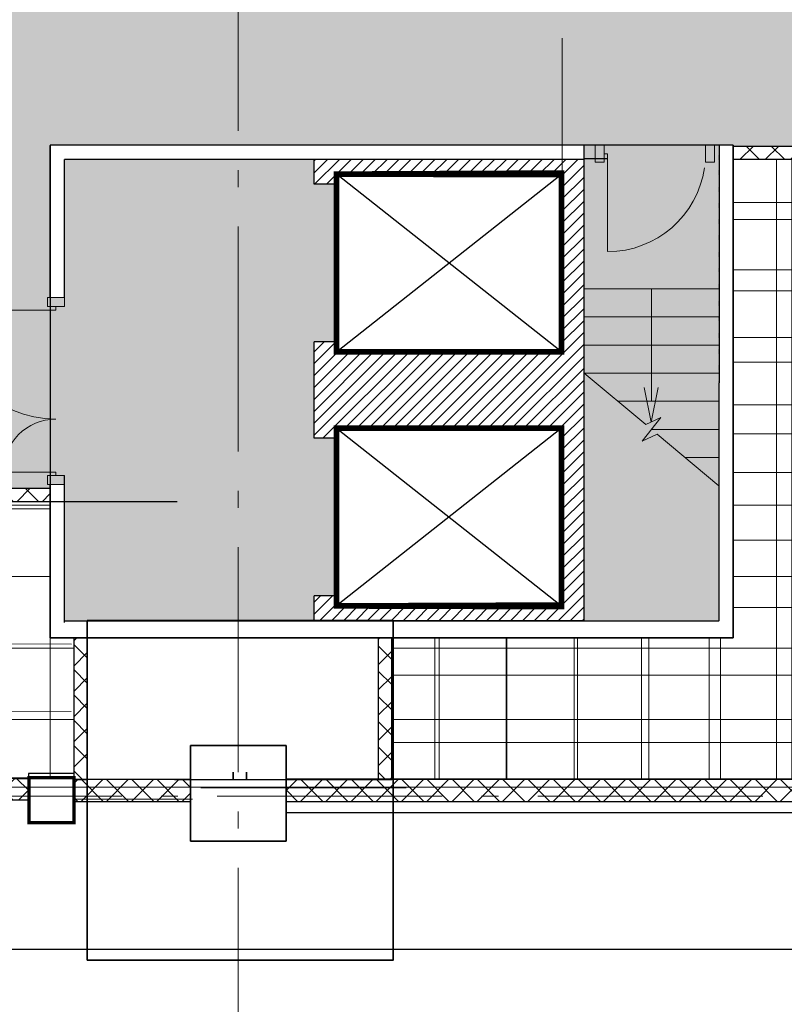
# Model space of a CAD drawing. Units: millimetres. Extents: x 443210 to 2308017, y -417444 to 172928.
# Drawn here: x 937940 to 944738, y -54773 to -46022 of the extents above; entities that cross this region are included whole.
import ezdxf

# ---------------------------------------------------------------- set-up
doc = ezdxf.new("R2010")
doc.units = ezdxf.units.MM
doc.linetypes.add('Dot & Dashed', pattern=[2850, 2000, -350.0000000000001, 150, -350.0000000000001])
doc.linetypes.add('Штрихштриховая', pattern=[1.09361107349396, 0.5291666507720949, -0.211666655540466, 0.14111111164093, -0.211666655540469])
doc.layers.get('Defpoints').update_dxf_attribs({"color": 253})
for name, color, linetype in [('$plan', 7, 'Continuous'), ('размеры2', 7, 'Continuous'), ('Фризы', 20, 'Continuous')]:
    doc.layers.add(name, color=color, linetype=linetype)
for name, color, linetype, lineweight in [('0-технология_Ном_пера__2', 7, 'Continuous', 0), ('00_Оси', 253, 'Штрихштриховая', 9), ('030_Ном_пера__3', 7, 'Continuous', 100), ('5-й слой планировка как хотим видеть черным цветом_Ном_пера__2', 7, 'Continuous', 0), ('Floors_Ном_пера__3', 7, 'Continuous', 100), ('Walls New', 7, 'Continuous', 9), ('ВОЗВОДИМЫЕ ПЕРЕГОРОДКИ', 74, 'Continuous', 30), ('Конструктивный - Несущий_Ном_пера__28', 22, 'Continuous', 35), ('новые внесечения', 91, 'Continuous', 15), ('Перегородки_NEW', 93, 'Continuous', 30), ('Размеры', 92, 'Continuous', 13), ('Стены', 7, 'Continuous', 30)]:
    doc.layers.add(name, color=color, linetype=linetype, lineweight=lineweight)
doc.layers.add('Floors_Ном_пера__96', color=7, linetype='Continuous', lineweight=0, true_color=0x818181)
doc.layers.add('РАЗРЕЗЫ', color=7, linetype='Continuous', lineweight=5, true_color=0xdb0000)
pattern_1 = [(0, (-91515.87721589953, -187497.3845397581), (0, 635), []), (90, (-91515.87721589953, -187497.3845397581), (-635, 3.888253587292846e-14), [])]

# ---------------------------------------------------------------- blocks, each defined once
blk = doc.blocks.new('Дверь 1500')
at = {"ltscale": 100}
for p, q in [((110, 0), (110, 970)), ((1550.000000000015, 469.9999999999854), (1550.000000000015, -1.455191522836685e-11)), ((0, 75), (0, -75)), ((80, 75), (80, -75)), ((110, 0), (80, 0)), ((1580, -75.00000000001455), (1580, 74.99999999998545)), ((1660, 74.99999999998545), (1660, -75.00000000001455)), ((1550.000000000015, -1.455191522836685e-11), (1580, -1.455191522836685e-11))]:
    blk.add_line(p, q, dxfattribs=at)
for p, q in [((0, 75), (80, 75)), ((1580, 74.99999999998545), (1660, 74.99999999998545)), ((0, -75), (80, -75)), ((1580, -75.00000000001455), (1660, -75.00000000001455))]:
    blk.add_line(p, q)
at = {"lineweight": 0, "ltscale": 10}
for centre, radius, start, end in [((110, 0), 970, 0, 90), ((1550, -1.455191522836685e-11), 470, 90, 180)]:
    blk.add_arc(centre, radius, start, end, dxfattribs=at)
blk = doc.blocks.new('*U655')
blk.add_blockref('Дверь 1500', (-80, 0))
blk = doc.blocks.new('Дверь 900')
at = {"ltscale": 100}
for p, q in [((110, 0), (110, 870)), ((0, 75), (0, -75)), ((80, 75), (80, -75)), ((110, 0), (80, 0)), ((980, 75), (980, -75)), ((1060, 75), (1060, -75))]:
    blk.add_line(p, q, dxfattribs=at)
for p, q in [((0, 75), (80, 75)), ((980, 75), (1060, 75)), ((0, -75), (80, -75)), ((980, -75), (1060, -75))]:
    blk.add_line(p, q)
at = {"lineweight": 0, "ltscale": 10}
blk.add_arc((110, -1.455191522836685e-11), 870, 8.26074190608534, 90, dxfattribs=at)
blk = doc.blocks.new('*U656')
blk.add_blockref('Дверь 900', (-80, 0))
blk = doc.blocks.new('*U748')
at = {"layer": 'ВОЗВОДИМЫЕ ПЕРЕГОРОДКИ', "lineweight": 9}
h = blk.add_hatch(dxfattribs=at)
h.set_pattern_fill('ANSI37', color=0, scale=50, angle=270, style=0)
h.set_pattern_definition([(315, (7149.999999999956, 0), (112.2532015133644, 112.2532015133644), []), (45, (7149.999999999956, 0), (-112.2532015133644, 112.2532015133644), [])])
h.paths.add_polyline_path([(0, 0), (0, -200), (8149.999999999971, -200), (8149.999999999971, 0)])
at = {"layer": 'ВОЗВОДИМЫЕ ПЕРЕГОРОДКИ', "color": 0, "lineweight": 30}
blk.add_lwpolyline([(0, 0), (0, -200), (8149.999999999971, -200), (8149.999999999971, 0)], close=True, dxfattribs=at)
blk = doc.blocks.new('*U749')
at = {"layer": 'ВОЗВОДИМЫЕ ПЕРЕГОРОДКИ', "lineweight": 9}
h = blk.add_hatch(dxfattribs=at)
h.set_pattern_fill('ANSI37', color=0, scale=50, angle=270, style=0)
h.set_pattern_definition([(315, (34.99999999995634, 0), (112.2532015133644, 112.2532015133644), []), (45, (34.99999999995634, 0), (-112.2532015133644, 112.2532015133644), [])])
h.paths.add_polyline_path([(0, 0), (0, -200), (1034.999999999971, -200), (1034.999999999971, 0)])
at = {"layer": 'ВОЗВОДИМЫЕ ПЕРЕГОРОДКИ', "color": 0, "lineweight": 30}
blk.add_lwpolyline([(0, 0), (0, -200), (1034.999999999971, -200), (1034.999999999971, 0)], close=True, dxfattribs=at)
blk = doc.blocks.new('*U762')
at = {"layer": 'ВОЗВОДИМЫЕ ПЕРЕГОРОДКИ', "lineweight": 9}
h = blk.add_hatch(dxfattribs=at)
h.set_pattern_fill('ANSI37', color=0, scale=50, angle=270, style=0)
h.set_pattern_definition([(315, (-269.1681139446309, 80), (112.2532015133644, 112.2532015133644), []), (45, (-269.1681139446309, 80), (-112.2532015133644, 112.2532015133644), [])])
h.paths.add_polyline_path([(0, 0), (0, -120), (730.8318860553827, -120), (730.8318860553827, 0)])
at = {"layer": 'ВОЗВОДИМЫЕ ПЕРЕГОРОДКИ', "color": 0, "lineweight": 30}
blk.add_lwpolyline([(0, 0), (0, -120), (730.8318860553827, -120), (730.8318860553827, 0)], close=True, dxfattribs=at)
blk = doc.blocks.new('*U765')
at = {"layer": 'ВОЗВОДИМЫЕ ПЕРЕГОРОДКИ', "lineweight": 9}
h = blk.add_hatch(dxfattribs=at)
h.set_pattern_fill('ANSI37', color=0, scale=50, angle=270, style=0)
h.set_pattern_definition([(315, (259.4396134237904, 80), (112.2532015133644, 112.2532015133644), []), (45, (259.4396134237904, 80), (-112.2532015133644, 112.2532015133644), [])])
h.paths.add_polyline_path([(0, 0), (0, -120), (1259.439613423804, -120), (1259.439613423804, 0)])
at = {"layer": 'ВОЗВОДИМЫЕ ПЕРЕГОРОДКИ', "color": 0, "lineweight": 30}
blk.add_lwpolyline([(0, 0), (0, -120), (1259.439613423804, -120), (1259.439613423804, 0)], close=True, dxfattribs=at)
blk = doc.blocks.new('*U821')
at = {"layer": 'ВОЗВОДИМЫЕ ПЕРЕГОРОДКИ', "lineweight": 9}
h = blk.add_hatch(dxfattribs=at)
h.set_pattern_fill('ANSI37', color=0, scale=50, angle=270, style=0)
h.set_pattern_definition([(315, (2161.651235101701, 0), (112.2532015133644, 112.2532015133644), []), (45, (2161.651235101701, 0), (-112.2532015133644, 112.2532015133644), [])])
h.paths.add_polyline_path([(0, 0), (0, -200), (3161.651235101715, -200), (3161.651235101715, 0)])
at = {"layer": 'ВОЗВОДИМЫЕ ПЕРЕГОРОДКИ', "color": 0, "lineweight": 30}
blk.add_lwpolyline([(0, 0), (0, -200), (3161.651235101715, -200), (3161.651235101715, 0)], close=True, dxfattribs=at)
blk = doc.blocks.new('*U823')
at = {"layer": 'ВОЗВОДИМЫЕ ПЕРЕГОРОДКИ', "lineweight": 9}
h = blk.add_hatch(dxfattribs=at)
h.set_pattern_fill('ANSI37', color=0, scale=50, angle=270, style=0)
h.set_pattern_definition([(315, (-248.4000567305343, 80), (112.2532015133644, 112.2532015133644), []), (45, (-248.4000567305343, 80), (-112.2532015133644, 112.2532015133644), [])])
h.paths.add_polyline_path([(0, 0), (0, -120), (751.5999432694794, -120), (751.5999432694794, 0)])
at = {"layer": 'ВОЗВОДИМЫЕ ПЕРЕГОРОДКИ', "color": 0, "lineweight": 30}
blk.add_lwpolyline([(0, 0), (0, -120), (751.5999432694794, -120), (751.5999432694794, 0)], close=True, dxfattribs=at)
blk = doc.blocks.new('A$C6D22339E')
at = {"layer": 'РАЗРЕЗЫ', "linetype": 'Continuous', "lineweight": 30, "ltscale": 50}
for points in [[(-132.4533784377272, 770.6626189981471), (-9.763892368879167, 946.2946241984714), (112.9255936999689, 770.6626189981471)], [(-447.3659569846349, 210.3710683135432), (-622.9979621849593, 333.0605543823913), (-447.3659569846349, 455.7500404512393)]]:
    blk.add_hatch(color=256, dxfattribs=at).paths.add_polyline_path(points)
at = {"layer": 'РАЗРЕЗЫ', "color": 7, "linetype": 'Continuous', "lineweight": 30, "ltscale": 50}
for points in [[(-9.76389236887917, 920.6626189981471), (-9.76389236887917, 333.0605543823913)], [(-597.365956984635, 333.0605543823913), (-9.76389236887917, 333.0605543823913)]]:
    blk.add_lwpolyline(points, dxfattribs=at)
blk = doc.blocks.new('A$C21360CED')
at = {"layer": 'размеры2', "color": 253, "linetype": 'ByBlock', "lineweight": 20}
for p, q in [((-4.656612873077393e-10, -52.41056518352707), (1909.29648455116, -64.01314687442937)), ((109.2964845509268, -0.0004191865227767266), (109.2964845509268, -2456.88027873596)), ((709.2964845509268, -0.0004191865227767266), (709.2964845509268, -2456.88027873596)), ((1309.296484550927, -0.0004191865227767266), (1309.296484550927, -2456.88027873596)), ((1909.296484550927, -0.0004191865227767266), (1909.296484550927, -2456.88027873596)), ((-26.16121345036663, -652.4109843700498), (1909.29648455116, -664.1725448359357)), ((-22.5152150420472, -1252.433140695546), (2097.493032867787, -1265.316194260449)), ((-26.16121345036663, -1852.41098437005), (2093.847034459468, -1865.294037934953))]:
    blk.add_line(p, q, dxfattribs=at)
blk.add_lwpolyline([(0, 0), (1909.277115574339, 0), (1909.296484544175, -1208.807352221571), (2117.670435630949, -1208.807352221615), (2120.008247909369, -2465.29361874843), (-4.656612873077393e-10, -2452.410565183527), (0, 0)], dxfattribs=at)
blk = doc.blocks.new('A$C3D5E1D5B')
at = {"layer": 'размеры2', "color": 253, "linetype": 'ByBlock', "lineweight": 20}
for p, q in [((387.2079885420389, -1.673470251262188e-10), (387.2079885411076, -5506.99999999885)), ((987.207988542039, -1.673470251262188e-10), (987.2079885411076, -5506.99999999885)), ((1587.207988541806, -2.692104317247868e-10), (1587.207988540875, -5506.999999998952)), ((4.656612873077393e-10, -381.3742396151501), (1931.912615262205, -381.3742396151501)), ((4.656612873077393e-10, -981.374239614539), (1931.912615261972, -981.374239614539)), ((2.328306436538696e-10, -1581.374239614845), (1931.912615261972, -1581.374239614845)), ((2.328306436538696e-10, -2181.374239614233), (1931.912615261739, -2181.374239614233)), ((2.328306436538696e-10, -2781.374239614539), (1931.912615261739, -2781.374239614539)), ((4.656612873077393e-10, -3381.374239614845), (1931.912615261506, -3381.374239614845)), ((4.656612873077393e-10, -3981.374239614859), (1931.912615261506, -3981.374239614859)), ((-3035.31109063956, -5506.999999998079), (-3035.31109063956, -4250.513733472442)), ((-2612.79201145703, -4250.513733469124), (-2612.792011458892, -5506.999999995227)), ((-2012.79201145703, -4250.513733471547), (-2012.792011458892, -5506.99999999765)), ((-1412.79201145703, -4250.513733471671), (-1412.792011458892, -5506.999999997774)), ((-812.7920114570297, -4250.513733471787), (-812.7920114588924, -5506.99999999789)), ((-212.7920114581939, -4250.513733472661), (-212.7920114588924, -5506.999999998778)), ((-3035.31109063956, -4581.374239615165), (1931.912615261506, -4581.374239615165)), ((-3035.31109063956, -5181.374239615165), (1931.912615261506, -5181.374239615165))]:
    blk.add_line(p, q, dxfattribs=at)
blk.add_lwpolyline([(-3035.311090639327, -4250.513733472442), (4.656612873077393e-10, -4250.513733472675), (0, 0), (1931.912615261506, -4.074536263942719e-10), (1931.912615261506, -5506.999999999069), (-3035.31109063956, -5506.999999998079)], dxfattribs=at)

msp = doc.modelspace()

# ---------------------------------------------------------------- hatches: boundary and pattern name
h = msp.add_hatch()
h.set_pattern_fill('ANSI31', color=256, scale=600, angle=-1.272221872585407e-14)
h.set_pattern_definition([(44.99999999999999, (921197.0076403578, -162307.9628967834), (-53.03300858899105, 53.03300858899107), [])])
h.paths.add_polyline_path([(940757.4180041102, -47395.14284420898), (940757.4180041102, -47484.63934467593), (940557.4180041102, -47484.09029457578), (940557.4180041102, -47263.79287098395), (942957.4180041102, -47263.79287098395), (942957.4180041102, -51363.79287097929), (940557.4180041102, -51363.79287097929), (940557.4180041102, -51142.3903481164), (940757.4180041102, -51142.93939821841), (940757.4180041102, -51232.44289774867), (942757.4180041065, -51232.44289775146), (942757.4180041102, -49653.44289775146), (940757.4180041102, -49653.44289774867), (940757.4180041102, -49742.93939821841), (940557.4180041102, -49742.3903481164), (940557.4179573876, -48884.09029444726), (940757.4180041102, -48884.63934467593), (940757.4180041102, -48974.14284420619), (942757.4180041102, -48974.14284420619), (942757.4180041102, -47395.14284420898)])
at = {"layer": 'новые внесечения'}
h = msp.add_hatch(color=7, dxfattribs=at)
h.dxf.hatch_style = 1
h.paths.add_polyline_path([(943615.1233669312, -49291.65201740107), (943491.7986514315, -49291.6520174006), (943503.4610091818, -49349.96380615234), (943603.4610091809, -49349.96380615234)])
h.paths.add_polyline_path([(943603.4610091809, -49349.96380615234), (943503.4610091818, -49349.96380615234), (943553.4610091827, -49599.96380615234)])
at = {"layer": 'размеры2', "linetype": 'ByBlock', "lineweight": 20}
h = msp.add_hatch(dxfattribs=at)
h.set_pattern_fill('ANSI31', color=1)
h.set_pattern_definition([(45, (-91515.87721589953, -187497.3845397581), (-2.245064030267288, 2.245064030267288), [])])
h.paths.add_polyline_path([(944157.0748971149, -51367.281503784), (944157.5234659666, -51367.281503784), (944157.5234659666, -47138.79287098441), (944157.0748971149, -47138.79287098441)])
at = {"layer": 'Стены', "linetype": 'ByBlock', "lineweight": 20, "true_color": 0xc5c7c4}
h = msp.add_hatch(color=9, dxfattribs=at)
h.dxf.hatch_style = 1
h.paths.add_polyline_path([(938202.5076329287, -29750.04800904542), (938322.5076329287, -29750.04800904542), (938322.5076329287, -31462.01275413949), (942817.6428104015, -31462.01275413949), (942817.6428104022, -29023.55506378366), (940510.0743408196, -29023.55506378366), (940510.0743408201, -27072.3807688416), (938322.5076329287, -27072.3807688416), (938322.5076329287, -28090.04800904542), (938202.5076329287, -28090.0480090451), (938202.5076329287, -26952.3807688416), (941112.4180041112, -26952.38076884163), (941112.4180041112, -25012.3807688416), (938202.5076329273, -25012.3807688416), (938202.5076329273, -24718.91409860551), (938322.5076329268, -24718.91409860551), (938322.5076329277, -24892.38076884145), (941232.4180041112, -24892.38076884145), (941232.4180041112, -26094.3713339977), (944738.0877025498, -26094.3713339977), (944738.0877025493, -24892.3807688416), (947687.418004112, -24892.3807688416), (947687.4180041121, -22928.38076884113), (938322.5076329277, -22928.38076884113), (938322.5076329277, -23058.91409860551), (938202.5076329277, -23058.91409860551), (938202.5076329277, -22724.49231455103), (938322.5076329277, -22724.49231455103), (938322.5076329277, -22808.38076884113), (940345.4180041121, -22808.38076884113), (940345.4180041121, -21142.35528555512), (938322.5076329315, -21142.35528555512), (938322.5076329315, -21246.88076884253), (938402.5076329277, -21246.88076884253), (938402.5076329277, -21658.31944287987), (938322.5076329277, -21658.31944287987), (938322.5076329277, -21824.49231455088), (938202.5076329277, -21824.49231455088), (938202.5076329277, -21658.31944287987), (937999.1588680304, -21658.31944287987), (937999.1588680304, -21246.88076884253), (938202.5076329273, -21246.88076884253), (938202.5076329315, -19673.13613056764), (938322.5076329315, -19673.13613056764), (938322.5076329315, -18773.13613056764), (938202.5076329315, -18773.13613056764), (938202.5076329311, -17937.3807688416), (940862.4180041112, -17937.3807688416), (940862.4180041112, -15787.38076884253), (945059.6380706055, -15787.3807688416), (945059.6380706055, -12946.20249641966), (945433.9795948563, -12946.20249641966), (945433.9795948563, -13066.20249641966), (946433.9795948559, -13066.20249641966), (946433.9795948559, -12946.20249641966), (951913.0388046417, -12946.20249641966), (951913.0388046417, -13066.20249641966), (953073.0388046417, -13066.20249641966), (953073.0388046413, -12946.2024964192), (953982.4180041223, -12946.2024964192), (953982.4180041227, -18972.38076884192), (955752.4907345471, -18972.38076884206), (955752.4907345471, -19172.38076884206), (957351.0322111098, -19172.3807688416), (957351.0322111098, -18972.38076884174), (957407.6577428577, -18972.38076884174), (957407.6577428577, -18769.27738780156), (957527.6577428577, -18769.27738780156), (957527.6577428577, -18972.38076884174), (958580.408677805, -18972.3807688416), (958580.408677805, -19172.3807688416), (959860.408677805, -19172.3807688416), (959940.408677805, -19172.3807688416), (959940.408677805, -18972.38076884163), (960232.4180041112, -18972.3807688416), (960232.4180041112, -17122.38076884253), (958332.4180041112, -17122.3807688416), (958332.4180041112, -17372.3807688416), (957527.6577428577, -17372.3807688416), (957527.6577428577, -17409.27738780156), (957407.6577428577, -17409.2773878017), (957407.6577428577, -17372.3807688416), (957432.4180041112, -16922.38061812846), (955782.4180041121, -16922.38076884113), (955782.4177807831, -11146.21200217772), (940867.4180041121, -11146.20868460787), (940867.4180041121, -6202.288525318727), (938777.4180041112, -6204.804325457662), (938777.4180041112, -11146.20249641952), (938074.152429004, -11146.21084720176), (938074.152429004, -11026.21084720176), (938657.4180041112, -11026.21084720176), (938657.4180041112, -6202.288525318727), (934032.751014249, -6202.28852531864), (934032.7510142497, -11026.21200217959), (936414.1524180656, -11026.21200217959), (936414.1524180656, -11146.21200217959), (936300.0091099066, -11146.21200217959), (936300.0091099066, -12216.0733204023), (936180.0091099066, -12216.0733204023), (936180.0091099066, -11146.21200217959), (934032.7510142497, -11146.21200217959), (934032.7510142497, -17117.880768843), (934477.5076329277, -17117.880768843), (934477.5076329277, -16717.880768843), (934877.5076329277, -16717.880768843), (934877.5076329277, -17117.880768843), (936180.0091099066, -17117.880768843), (936180.0091099066, -13376.0733204023), (936300.0091099066, -13376.0733204023), (936300.0091099066, -17326.39356443286), (936180.0091099066, -17326.39356443286), (936180.1048070879, -18486.39356443286), (936300.1048070879, -18486.39356443286), (936300.1048070879, -21647.880768843), (934032.7510142489, -21647.880768843), (934032.5164313365, -35117.82607450057), (934477.5076329277, -35117.82607450057), (934477.5076329277, -34717.82607450057), (934877.5076329277, -34717.82607450057), (934877.5076329277, -35117.82607450057), (936302.3567932982, -35117.82607450057), (936302.356793298, -35864.71073710965), (936182.3567932979, -35864.71073710962), (936182.3567932982, -36924.71073710962), (936302.3567932982, -36924.71073710965), (936302.3567932982, -38371.88323243381), (934032.5164313365, -38371.88323243381), (934032.7510142492, -43652.3807688416), (936302.3788842901, -43652.3807688416), (936302.37888429, -44165.23007641872), (936182.37888429, -44165.23007641869), (936182.5913762122, -45225.23007641872), (936302.5913762122, -45225.23007641875), (936302.5913762122, -47041.84167093877), (936182.3095208125, -47041.84167093877), (936182.5913762122, -48101.84167093877), (936302.5913762122, -48101.8416709388), (936302.5913762122, -48765.84820715478), (936182.5913762122, -48765.84820715428), (936182.499385018, -49665.84820715475), (936302.4993850186, -49665.84820715478), (936302.4993850181, -50187.08715009317), (936410.1765573237, -50187.08715009317), (936410.1765573237, -50307.08715009317), (937460.1765573232, -50307.08715036616), (937460.1765573237, -50187.08715009317), (938211.7958695625, -50187.08715009317), (938211.781738227, -50152.68209399469), (938336.7650106184, -50152.68209399469), (938336.7949275195, -51367.28150378354), (940557.4180041102, -51362.38076883415), (940557.4180041102, -51142.39034812199), (940757.4180041102, -51142.39034812199), (940761.2598185862, -49742.9499449665), (940557.4180041406, -49742.94995606266), (940557.4179573895, -48884.10731390538), (940757.4180041102, -48884.10731390538), (940757.4180041102, -47484.63934468088), (940557.4180041102, -47484.63934468088), (940557.4180041103, -47263.79287111294), (938336.7392712233, -47263.79287098488), (938336.7650106184, -48492.68209399469), (938211.7768004129, -48492.68447107947), (938212.2510609727, -47138.79287098488), (942957.4180508385, -47138.79287098395), (945013.2499368971, -47145.38076884253), (945013.2499368971, -47265.38076884253), (945913.2499368966, -47265.38076884253), (945913.2499368966, -47145.38076884253), (947050.6014099361, -47145.38076884253), (947050.6014099361, -47265.38076884253), (947750.6014099356, -47265.38076884253), (947750.6014099356, -47145.38076884253), (949008.7517765013, -47145.38076884253), (949008.7517765013, -47265.38076884253), (949708.7517765008, -47265.38076884253), (949708.7517765013, -47145.38076884253), (950391.1890813939, -47145.38076884253), (950391.1890813939, -47265.44326884253), (951291.1890813934, -47265.44326884253), (951291.1890813934, -47145.38076884253), (952032.418004113, -47145.3807688427), (952032.4180041134, -45672.87773583873), (951122.9453334513, -45672.87773583853), (951122.9453334513, -45552.37663805013), (950322.9453334508, -45552.37663805013), (950322.9453334508, -45671.17077171616), (947262.4498071221, -45672.38076884113), (947262.4498071217, -45552.38076884113), (946362.4498071221, -45547.89889711095), (946362.4498071221, -45667.89889711095), (945357.4980953143, -45667.89889711095), (945357.4980953143, -45467.89889711095), (944557.4980953147, -45467.89889711235), (944557.4980953147, -45667.89889711095), (942648.622122548, -45667.89889711095), (942644.2340446112, -45667.89889711095), (942644.2340446108, -45547.89889711095), (942780.0850560495, -45547.89889711095), (942780.0850560495, -42572.38076884067), (941147.4180041102, -42572.3807688416), (941147.4180041102, -45547.89889711048), (941744.2340446112, -45547.89889711048), (941744.2340446112, -45667.89889711095), (941027.4180041095, -45667.8988971106), (941027.4180041095, -45272.3807688416), (938617.4180041102, -45272.3807688416), (938617.4180041102, -42572.38076884067), (938211.6381733717, -42572.38076884061), (938211.6381733723, -39788.24908601862), (938485.1211264513, -39788.24908601862), (938485.1211264513, -39908.24908601865), (939385.1211264508, -39908.24908601865), (939385.1211264508, -39788.24908601865), (940259.9392129916, -39787.97505384637), (940259.9392129916, -42452.38076884067), (946879.939212992, -42452.38076884198), (946879.939212992, -39787.97505384637), (948830.0896044464, -39787.97505384637), (948830.0896044464, -39910.11368098063), (949830.089604446, -39910.11368098063), (949830.089604446, -39790.11368098063), (950037.4180041102, -39790.11368098063), (950037.4180041102, -39685.09793084813), (950237.4180041102, -39685.09793084813), (950246.5810909725, -38025.09793084857), (950046.5810909725, -38025.09793084857), (950046.5810909725, -33356.89328035276), (947642.4180041088, -33357.3807688416), (947642.4180041088, -37990.80586072337), (942176.8895092381, -37990.80586072337), (942176.8895092381, -37870.80586072337), (944738.0877025498, -37870.80586072337), (944738.0877025498, -35287.07123760879), (941197.4180041112, -35287.07123760879), (941197.4180041112, -36462.3807688416), (940058.1249807912, -36462.3807688416), (940058.1249807912, -37870.80586072337), (940676.8895092381, -37870.80586072337), (940676.8895092381, -37990.80586072337), (939878.0362899078, -37990.80586072337), (939878.0362899078, -37870.80586072337), (939938.1249807912, -37870.80586072337), (939938.1249807912, -36462.3807688416), (938322.5076329287, -36462.3807688416), (938322.5076329287, -37870.80586072351), (938978.0362899078, -37870.80586072337), (938978.0362899078, -37990.80586072337), (938202.5076329282, -37990.80586072337), (938202.5076329273, -36342.3807688416), (938567.4180041112, -36342.3807688416), (938567.4180041112, -33382.3807688416), (941197.4180041112, -33382.3807688416), (941197.4180041112, -35167.07123760879), (944738.0877025498, -35167.07123760879), (944738.0877025498, -33358.8838368915), (944858.0877025498, -33358.8838368915), (944858.0877025498, -32358.8838368915), (944738.0877025498, -32358.8838368915), (944738.0877025498, -31254.84419753542), (944858.0877025498, -31254.84419753542), (944858.0877025498, -30154.84419753557), (944738.0877025498, -30154.84419753557), (944738.0877025498, -26214.3713339977), (942937.6428104022, -26214.3713339977), (942937.6428104021, -26958.43059734628), (942817.6428104021, -26958.43059734628), (942817.6428104022, -26214.3713339977), (941232.4180041112, -26214.3713339977), (941232.4180041112, -27072.38076884174), (940630.0743408201, -27072.3807688416), (940630.0743408201, -28903.55506378366), (942817.6428104021, -28903.55506378409), (942817.6428104022, -28058.43059734625), (942937.6428104022, -28058.43059734628), (942937.6428104015, -31582.01275413952), (938202.5076329282, -31582.01275413952)])
h.paths.add_polyline_path([(938000.0076329277, -34728.31944287941), (938396.6588680304, -34728.31944287941), (938396.6588680304, -35128.31944287941), (938000.0076329277, -35128.31944287941)], flags=16)
h.paths.add_polyline_path([(934880.8563978251, -26117.880768843), (934477.5076329277, -26117.880768843), (934477.5076329277, -25717.880768843), (934880.8563978251, -25717.880768843)], flags=16)
h.paths.add_polyline_path([(939679.0692392138, -26122.3807688416), (939679.0692392138, -25728.31944287987), (940079.0692392138, -25728.31944287987), (940079.0692392138, -26122.3807688416)], flags=16)
h.paths.add_polyline_path([(937997.5076329277, -43712.38076884206), (938399.1588680304, -43712.38076884206), (938399.1588680304, -44133.81944287848), (937997.5076329277, -44133.81944287848)], flags=16)
h.paths.add_polyline_path([(938002.5076329277, -17128.31944287987), (938002.5076329277, -16728.31944287987), (938402.5076329277, -16728.31944287987), (938402.5076329277, -17128.31944287987)], flags=16)
h.paths.add_polyline_path([(939679.0692392138, -17133.81944287941), (939679.0692392138, -16722.38076884206), (940082.4180041112, -16722.38076884206), (940082.4180041112, -17133.81944287941)], flags=16)
h.paths.add_polyline_path([(934842.5236013017, -12647.880768843), (934439.1748364044, -12647.880768843), (934439.1748364044, -12247.880768843), (934842.5236013017, -12247.880768843)], flags=16)
h.paths.add_polyline_path([(934804.1908047784, -8137.543482180685), (934400.842039881, -8137.543482180685), (934400.842039881, -7737.543482180685), (934804.1908047784, -7737.543482180685)], flags=16)
h.paths.add_polyline_path([(939679.0692392138, -8133.819442879409), (939679.0692392138, -7733.819442879409), (940079.0692392138, -7733.819442879409), (940079.0692392138, -8133.819442879409)], flags=16)
h = msp.add_hatch(color=9, dxfattribs=at)
h.dxf.hatch_style = 1
h.paths.add_polyline_path([(942957.4180508384, -47138.80613105698), (944157.0748971149, -47138.80613105698), (944157.0748971149, -51363.79381302278), (942957.4180508384, -51363.79381302278)])
at = {"layer": 'Фризы', "lineweight": 9, "true_color": 0xc2eefe, "transparency": 33554687}
h = msp.add_hatch(dxfattribs=at)
h.set_pattern_fill('NET', color=254, scale=200)
h.set_pattern_definition(pattern_1)
h.paths.add_polyline_path([(934032.7510142486, -48671.50204991084), (936182.499385018, -48671.50204991084), (936182.499385018, -52759.49771527667), (934032.7510142486, -52759.49771527667)])
h.paths.add_polyline_path([(936302.4993850185, -51515.89450231474), (938420.1698206491, -51515.89450231474), (938420.1698206491, -52722.38076883415), (936302.4993850185, -52722.38076883415)])
h.paths.add_polyline_path([(936302.4993850185, -50307.08715009317), (938211.7958695625, -50307.08715009317), (938211.7958695625, -51515.89450231474), (936302.4993850185, -51515.89450231474)])
h.paths.add_polyline_path([(944282.4180508417, -47265.38076884253), (946214.3306660991, -47265.38076884253), (946214.3306660991, -51515.89450231497), (944282.4180508417, -51515.89450231497)])
h.paths.add_polyline_path([(941247.1069602023, -51515.89450231497), (946214.3306660991, -51515.89450231497), (946214.3306660991, -52772.3807688416), (941247.1069602023, -52772.3807688416)])
h.paths.add_polyline_path([(950254.3306658145, -47265.44326884253), (952032.4180041119, -47265.44326884253), (952032.4180041119, -52772.38076884192), (950254.3306658145, -52772.38076884192)])
h.paths.add_polyline_path([(945655.7059597902, -42572.3807688416), (947517.4180041112, -42572.3807688416), (947517.4180041112, -45552.38076884067), (945655.7059597902, -45552.38076884067)])
h.paths.add_polyline_path([(942980.08505605, -44684.75390116844), (945455.7059597892, -44684.75390116844), (945455.7059597892, -45467.89889711095), (942980.08505605, -45467.89889711095)])
h.paths.add_polyline_path([(943447.8766003398, -44484.75390116917), (944247.8766003393, -44484.75390116917), (944247.8766003393, -44684.7539011687), (943447.8766003398, -44684.7539011687)])
h.paths.add_polyline_path([(942980.0850560504, -42652.3807688416), (945455.7059597897, -42652.3807688416), (945455.7059597897, -44484.7539011687), (942980.0850560504, -44484.7539011687)])
h.paths.add_polyline_path([(934032.751014249, -17237.880768843), (936180.0091099066, -17237.880768843), (936180.0091099066, -21527.880768843), (934839.1748364044, -21527.880768843), (934842.5236013017, -21247.84498955822), (934442.5236013008, -21247.880768843), (934442.5236013008, -21527.880768843), (934032.7510142497, -21527.880768843)])
h.paths.add_polyline_path([(942269.8806685682, -18160.18995713769), (943916.6677732484, -18160.18995713769), (943916.6677732484, -15907.38076884253), (945179.6380706055, -15907.38076884268), (945179.6380706055, -13066.20249641966), (947357.4180041121, -13066.20249641966), (947357.4180041121, -18716.61448005633), (948561.6271060321, -18716.61448005633), (948561.6271060321, -19918.15966671458), (942269.8806685654, -19918.15966671458)])
h.paths.add_polyline_path([(950407.4180041121, -13066.20249641966), (953862.4180041223, -13066.20249641966), (953862.4180041223, -16483.85953462869), (950407.4180041121, -16483.85953462869)])
h.paths.add_polyline_path([(947477.4180041121, -13066.20249641966), (950407.4180041121, -13066.20249641966), (950407.4180041121, -14996.59903743863), (947477.4180041121, -14996.59903743863)])
at = {"layer": 'Фризы', "lineweight": 9, "transparency": 33554687}
h = msp.add_hatch(dxfattribs=at)
h.set_pattern_fill('NET', color=253, scale=200)
h.set_pattern_definition(pattern_1)
h.paths.add_polyline_path([(938017.5076329277, -52722.38076883415), (936302.4993850185, -52722.38076883415), (936302.4993850185, -52759.49771527667), (938017.5076329277, -52759.49771527667)])

# ---------------------------------------------------------------- linework, layer by layer
at = {"layer": '$plan'}
for p, q in [((939315.1698207257, -52775.33411573851, -4.559514405619058e-09), (941140.1698207257, -52775.33411573851, -4.559514405619058e-09)), ((939550.1698207257, -52846.52600898035, -4.549685925567666e-09), (941375.169820735, -52846.52600898035, -4.549685925567666e-09))]:
    msp.add_line(p, q, dxfattribs=at)
for p, q in [((942957.4180041195, -47263.79287098395), (940557.4180041102, -47263.79287098395)), ((940557.4180041102, -47484.09029458044), (940557.4180041102, -47263.79287098395)), ((942957.4180041102, -51363.79287097929), (942957.4180041102, -47263.79287097929)), ((940758.6927617395, -47484.64284420991), (940557.4180041102, -47484.09029458044)), ((940557.4180041102, -49742.39034812199), (940557.4179573895, -48884.10731390538)), ((940758.6927617395, -48884.64284420991), (940557.4180041102, -48884.09029458044)), ((940758.6927617395, -49742.94289775239), (940557.4180041102, -49742.39034812199)), ((940557.4180041102, -51363.79287098395), (940557.4180041102, -51142.39034812199)), ((940758.6927617395, -51142.94289775239), (940557.4180041102, -51142.39034812199)), ((942957.4180041102, -51363.79287097929), (940557.4180041102, -51363.79287097929))]:
    msp.add_line(p, q)
at = {"color": 1}
for p, q in [((940757.4180041102, -48974.14284420619), (942757.4180041065, -47395.14284420619)), ((942757.4180041102, -48974.14284420712), (940757.4180041102, -47395.14284420898)), ((940757.4180041102, -49653.44289775239), (942757.4180041065, -51232.44289775146)), ((942757.4180041102, -49653.44289775053), (940757.4180041102, -51232.44289774867))]:
    msp.add_line(p, q, dxfattribs=at)
at = {"color": 6, "lineweight": 0}
msp.add_line((933482.4180041112, -52842.38076883461), (957882.4180041121, -52842.38076883461), dxfattribs=at)
msp.add_lwpolyline([(998382.7197444623, -40118.32277251594), (998382.7197444623, -54285.62444356736), (930141.1607687611, -54285.62444356736), (930141.1607687611, -2869.619666050188), (998382.7197444623, -2869.619666050188), (998382.7197444623, -23583.63203911111)])
msp.add_lwpolyline([(998382.7197444623, -40118.32277251594), (998382.7197444623, -54285.62444356736), (930141.1607687611, -54285.62444356736), (930141.1607687611, -2869.619666050188), (998382.7197444623, -2869.619666050188), (998382.7197444623, -23583.63203911111)])
msp.add_lwpolyline([(938211.7958695625, -51515.89450231474), (944282.4180508421, -51515.89450231474), (944282.4180508421, -47138.80613105698), (938211.7958695625, -47138.80613105698)], close=True)
at = {"color": 1, "const_width": 50}
for points in [[(942757.4180041102, -48974.14284420619), (942757.4180041065, -47395.14284420619), (940757.4180041102, -47395.14284420898), (940757.4180041102, -48974.14284420898)], [(942757.4180041102, -49653.44289775146), (942757.4180041065, -51232.44289775146), (940757.4180041102, -51232.44289774867), (940757.4180041102, -49653.44289774867)]]:
    msp.add_lwpolyline(points, close=True, dxfattribs=at)
at = {"layer": '0-технология_Ном_пера__2', "linetype": 'Continuous'}
msp.add_line((942762.3283752955, -48017.38076881832), (942762.3283752955, -46187.38076881832), dxfattribs=at)
at = {"layer": '00_Оси', "linetype": 'Dot & Dashed'}
for p, q in [((939882.4180041105, -58410.25333120681), (939882.4180041112, -4570.651590952184)), ((1007246.70623398, -52922.2007688419), (935243.9481290893, -52922.2007688419))]:
    msp.add_line(p, q, dxfattribs=at)
at = {"layer": '030_Ном_пера__3', "linetype": 'Continuous', "lineweight": 30}
for p, q in [((938422.5076329277, -52722.38076883415), (938017.5076329277, -52722.38076883415)), ((938017.5076329277, -52722.38076883415), (938017.5076329277, -53112.38076883415)), ((938422.5076329277, -53112.38076883415), (938422.5076329277, -52722.38076883415))]:
    msp.add_line(p, q, dxfattribs=at)
for points, const_width in [([(938022.5076329268, -53159.49771527667), (938422.5076329277, -53159.49771527667), (938422.5076329277, -52759.49771527667), (938022.5076329268, -52759.49771527667)], 30), ([(938019.1588680304, -53159.49771527667), (938419.1588680304, -53159.49771527667), (938419.1588680304, -52759.49771527667), (938019.1588680304, -52759.49771527667)], 20)]:
    msp.add_lwpolyline(points, close=True, dxfattribs=dict(at, const_width=const_width))
at = {"layer": '5-й слой планировка как хотим видеть черным цветом_Ном_пера__2', "linetype": 'Continuous'}
for p, q in [((943557.3346182758, -48413.79287111247), (943557.4180508421, -49413.79287111247)), ((943491.7986514315, -49291.65201740107), (943553.4610091827, -49599.96380615234)), ((943553.4610091827, -49599.96380615234), (943615.1233669312, -49291.65201740107)), ((943474.8332054203, -49768.59198251925), (943639.66369466, -49558.99375970615)), ((943639.66369466, -49558.99375970615), (943507.1899483462, -49621.48098495323)), ((943607.3069517405, -49706.10475727217), (943474.8332054203, -49768.59198251925))]:
    msp.add_line(p, q, dxfattribs=at)
at = {"layer": 'Defpoints', "color": 1}
for points in [[(942757.4180041102, -48974.14284420619), (940757.4180041102, -48974.14284420619), (940757.4180041102, -47395.14284420898), (942757.4180041102, -47395.14284420898)], [(942757.4180041102, -49653.44289775146), (940757.4180041102, -49653.44289775239), (940757.4180041102, -51232.44289774867), (942757.4180041102, -51232.44289774867)]]:
    msp.add_lwpolyline(points, close=True, dxfattribs=at)
at = {"layer": 'Floors_Ном_пера__3', "linetype": 'Continuous', "lineweight": 30}
for p, q in [((938211.7510609727, -47139.29287098488), (938212.2510609727, -47138.79287098488)), ((938211.7768003677, -48492.68209399469), (938211.7510609727, -47139.29287098488)), ((942957.4180508384, -47138.79287098395), (938212.2510609727, -47138.79287098488)), ((942957.4180508384, -51363.79287097976), (942957.4180508384, -47138.79287098395)), ((944157.5234659666, -47138.79287098441), (944157.0748971149, -51363.79381302278)), ((944282.4180508421, -47138.80613105698), (944282.4180508421, -51515.8945023152)), ((938336.7650106184, -48492.68209399469), (938336.7392712233, -47263.79287098488)), ((940557.4180041102, -47263.79287098395), (938336.7510609718, -47263.79287098441)), ((938336.7949275195, -51379.77193955425), (938336.7949275195, -50072.68209399469)), ((938211.7958695625, -51515.89450231474), (938211.781738227, -50152.68209399469)), ((944157.0748971149, -51367.281503784), (938336.7949275195, -51367.28150378354)), ((944282.4180508421, -51515.8945023152), (938211.7958695625, -51515.89450231474))]:
    msp.add_line(p, q, dxfattribs=at)
at = {"layer": 'Floors_Ном_пера__96', "linetype": 'Continuous'}
msp.add_line((939475.2594494668, -52949.65584334079, -4.59225620062474e-09), (938440.2594494668, -52949.65584334079, -4.59225620062474e-09), dxfattribs=at)
at = {"layer": 'Конструктивный - Несущий_Ном_пера__28'}
for p, q in [((940307.5076329277, -52472.38076884253), (939457.5076329277, -52472.38076884253)), ((939457.5076329277, -52472.38076884253), (939457.5076329277, -53322.38076884253)), ((940307.5076329277, -53322.38076884253), (940307.5076329277, -52472.38076884253)), ((939836.3201872313, -52775.33411575528, -4.559514405619056e-09), (939836.3201872313, -52709.65584333334, -4.558833966729416e-09)), ((939956.3201872313, -52775.33411575528, -4.559514405619036e-09), (939956.3201872313, -52709.65584333334, -4.558833966729396e-09)), ((939457.5076329277, -53322.38076884253), (940307.5076329277, -53322.38076884253))]:
    msp.add_line(p, q, dxfattribs=at)
msp.add_lwpolyline([(938540.1698206493, -54382.38076883415), (941260.1698206493, -54382.38076883415), (941260.1698206493, -51362.38076883415), (938540.1698206493, -51362.38076883415)], close=True, dxfattribs=at)
at = {"layer": 'новые внесечения'}
msp.add_line((938710.4180508375, -47263.79287111294), (941230.4180508375, -47263.79287111294), dxfattribs=at)
at = {"layer": 'новые внесечения', "color": 7}
for p, q in [((942957.4180508421, -48663.79287111247), (944157.4180508421, -48663.79287111247)), ((942957.3084714755, -48913.79287111247), (944157.3084714755, -48913.79287111247)), ((942957.281925068, -49163.82939379895), (944157.281925068, -49163.82939379895)), ((943506.3536450041, -49621.3741726703), (942957.3384232537, -49163.79287111247)), ((943257.2934366472, -49413.79287111247), (944157.3384232537, -49413.79287111247)), ((943557.2484500406, -49663.79287111247), (944157.3384232537, -49663.79287111247)), ((944157.1584768284, -50163.79287111247), (943608.1432550827, -49706.2115695551)), ((943857.2034634359, -49913.79287111247), (944157.3384232537, -49913.79287111247))]:
    msp.add_line(p, q, dxfattribs=at)
at = {"layer": 'новые внесечения', "color": 6}
for p, q in [((943506.3536450041, -49621.3741726703), (943507.1899483462, -49621.48098495323)), ((943607.3069517405, -49706.10475727217), (943608.1432550827, -49706.2115695551))]:
    msp.add_line(p, q, dxfattribs=at)
at = {"layer": 'Перегородки_NEW'}
for p, q in [((943137.4180508384, -47138.79287098395), (942957.4180508384, -47138.79287098395)), ((943167.4180508384, -47258.79287098441), (942957.4180508384, -47258.79287098441))]:
    msp.add_line(p, q, dxfattribs=at)
at = {"layer": 'Стены', "linetype": 'ByBlock', "lineweight": 20}
msp.add_line((942957.4180508421, -48413.79287111247), (944157.4180508421, -48413.79287111247), dxfattribs=at)
at = {"layer": 'Стены', "lineweight": 30}
for p, q in [((948457.5076329277, -52772.3807688416), (940307.5076329277, -52772.3807688416)), ((948457.5076329277, -53072.3807688416), (940307.5076329277, -53072.3807688416))]:
    msp.add_line(p, q, dxfattribs=at)

# ---------------------------------------------------------------- block references
at = {"layer": 'Walls New', "color": 252, "lineweight": 9, "ltscale": 0.5, "xscale": -1}
for name, p, rotation in [('*U656', (943137.4180508384, -47213.79287098441), 180), ('*U655', (938261.7650106184, -48572.68209399469), 90), ('*U821', (934860.8563978251, -52959.49771527667), 180), ('*U749', (938422.5076329277, -52972.3807688416), 180), ('*U748', (940307.5076329277, -52972.3807688416), 180)]:
    msp.add_blockref(name, p, dxfattribs=dict(at, rotation=rotation))
for name, p in [('*U762', (945013.2499368971, -47145.38076884253)), ('*U823', (938211.7765005927, -50187.08715009317))]:
    msp.add_blockref(name, p, dxfattribs=at)
at = {"layer": 'Walls New', "color": 252, "lineweight": 9, "ltscale": 0.5, "rotation": 269.9999999999885}
for p in [(938540.1698206493, -51515.89450231474), (941247.1069602023, -51515.89450231474)]:
    msp.add_blockref('*U765', p, dxfattribs=at)
at = {"layer": 'Размеры', "ltscale": 75, "xscale": 3.2, "yscale": 3.2, "zscale": 3.2, "rotation": 180}
msp.add_blockref('A$C6D22339E', (937428.9321017428, -49241.29337606952), dxfattribs=at)
at = {"layer": 'размеры2', "linetype": 'ByBlock', "lineweight": 20}
for name, p in [('A$C3D5E1D5B', (944282.4180508421, -47265.38076884253)), ('A$C21360CED', (936302.4993850184, -50307.08715009317))]:
    msp.add_blockref(name, p, dxfattribs=at)

doc.saveas('drawing.dxf')
